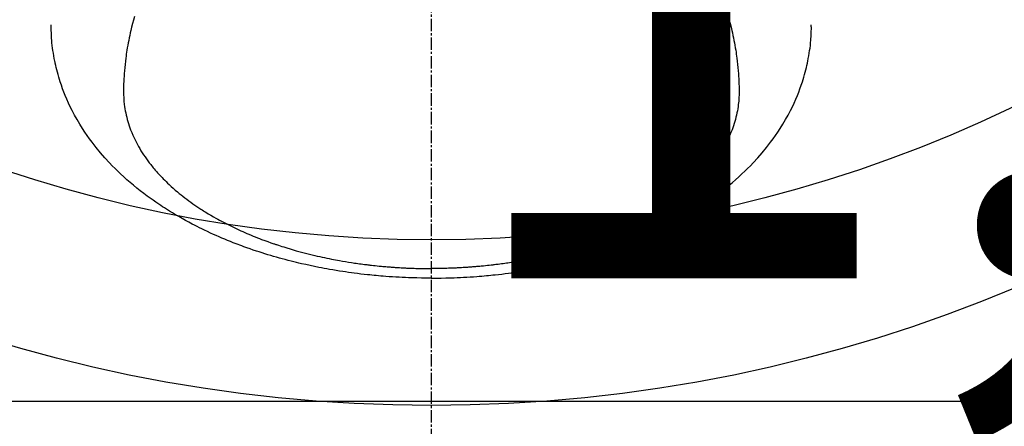
# Model space of a CAD drawing. Units: millimetres. Extents: x -109 to 26472, y -120 to 8859.
# Drawn here: x 17656 to 17716, y 6445 to 6469 of the extents above; entities that cross this region are included whole.
import ezdxf

# ---------------------------------------------------------------- set-up
doc = ezdxf.new("R2010")
doc.units = ezdxf.units.MM
doc.linetypes.add('CENTER2', pattern=[1.125, 0.75, -0.125, 0.125, -0.125])
doc.layers.get('DEFPOINTS').update_dxf_attribs({"color": 146})
doc.layers.add('150-機器', color=8, linetype='Continuous')
doc.layers.add('160-文字', color=254, linetype='Continuous')
doc.styles.add('KH001', font='txt')
doc.dimstyles.new('KH1xx015', dxfattribs={"dimscale": 10, "dimtxt": 3.8, "dimasz": 0.8, "dimexe": 0.3, "dimexo": 1.2, "dimgap": 0.5, "dimtad": 3, "dimdec": 1, "dimdsep": 46, "dimlunit": 6, "dimtxsty": 'KH001', "dimblk": 'DOT', "dimcen": 1, "dimdle": 1, "dimclrd": 256, "dimclre": 256, "dimclrt": 256, "dimadec": 0, "dimazin": 0, "dimtfac": 1, "dimtdec": 1, "dimtix": 1, "dimtmove": 2, "dimatfit": 3, "dimldrblk": 'CLOSEDBLANK', "dimfxl": 1, "dimtolj": 1, "dimtzin": 0, "dimlwd": -1, "dimlwe": -1, "dimarcsym": 0})
doc.dimstyles.new('KH1xx030', dxfattribs={"dimscale": 30, "dimtxt": 2, "dimasz": 0.6, "dimexe": 0.3, "dimexo": 1.2, "dimgap": 0.5, "dimtad": 3, "dimdec": 1, "dimdsep": 46, "dimlunit": 6, "dimtxsty": 'KH001', "dimblk": 'DOT', "dimcen": 1, "dimdle": 1, "dimclrd": 256, "dimclre": 256, "dimclrt": 256, "dimadec": 0, "dimazin": 0, "dimtfac": 1, "dimtdec": 1, "dimtix": 1, "dimtmove": 2, "dimatfit": 3, "dimldrblk": 'CLOSEDBLANK', "dimfxl": 1, "dimtolj": 1, "dimtzin": 0, "dimlwd": -1, "dimlwe": -1, "dimarcsym": 0})

# ---------------------------------------------------------------- blocks, each defined once
blk = doc.blocks.new('F402_H')
at = {"layer": '150-機器', "color": 161, "linetype": 'CENTER2'}
blk.add_line((0, 136.026), (0, -355.416), dxfattribs=at)
at = {"layer": '150-機器', "color": 13, "linetype": 'Continuous'}
for points in [[(-17.916, -272.218), (-17.974, -272.426), (-18.029, -272.635), (-18.083, -272.845), (-18.133, -273.056), (-18.167, -273.204), (-18.2, -273.354), (-18.231, -273.503), (-18.261, -273.653), (-18.289, -273.801), (-18.317, -273.95), (-18.343, -274.099), (-18.368, -274.248), (-18.386, -274.367), (-18.404, -274.485), (-18.421, -274.604), (-18.436, -274.723), (-18.46, -274.914), (-18.482, -275.106), (-18.501, -275.298), (-18.518, -275.49), (-18.531, -275.651), (-18.541, -275.812), (-18.55, -275.974), (-18.558, -276.135), (-18.564, -276.281), (-18.568, -276.427), (-18.571, -276.573), (-18.571, -276.719), (-18.568, -276.921), (-18.56, -277.123), (-18.546, -277.325), (-18.525, -277.527), (-18.509, -277.652), (-18.49, -277.777), (-18.468, -277.901), (-18.443, -278.025), (-18.414, -278.159), (-18.382, -278.292), (-18.347, -278.424), (-18.31, -278.556), (-18.272, -278.68), (-18.232, -278.803), (-18.189, -278.926), (-18.144, -279.048), (-18.078, -279.215), (-18.008, -279.38), (-17.933, -279.544), (-17.855, -279.706), (-17.793, -279.827), (-17.729, -279.947), (-17.664, -280.066), (-17.596, -280.184), (-17.519, -280.312), (-17.44, -280.438), (-17.358, -280.564), (-17.275, -280.687), (-17.192, -280.805), (-17.108, -280.921), (-17.022, -281.036), (-16.934, -281.149), (-16.883, -281.215), (-16.83, -281.28), (-16.777, -281.344), (-16.724, -281.408), (-16.655, -281.489), (-16.586, -281.569), (-16.515, -281.649), (-16.444, -281.727), (-16.378, -281.799), (-16.311, -281.87), (-16.243, -281.94), (-16.175, -282.01), (-16.09, -282.096), (-16.003, -282.181), (-15.916, -282.265), (-15.827, -282.349), (-15.703, -282.464), (-15.576, -282.577), (-15.448, -282.689), (-15.319, -282.799), (-15.211, -282.888), (-15.103, -282.975), (-14.993, -283.062), (-14.883, -283.148), (-14.76, -283.241), (-14.635, -283.333), (-14.51, -283.424), (-14.384, -283.514), (-14.264, -283.597), (-14.143, -283.68), (-14.022, -283.761), (-13.899, -283.841), (-13.827, -283.888), (-13.753, -283.934), (-13.68, -283.981), (-13.606, -284.026), (-13.456, -284.118), (-13.304, -284.209), (-13.151, -284.297), (-12.998, -284.384), (-12.885, -284.447), (-12.772, -284.509), (-12.659, -284.57), (-12.545, -284.631), (-12.347, -284.734), (-12.147, -284.834), (-11.946, -284.933), (-11.744, -285.029), (-11.622, -285.085), (-11.5, -285.141), (-11.377, -285.196), (-11.255, -285.25), (-11.13, -285.304), (-11.004, -285.357), (-10.879, -285.41), (-10.753, -285.462), (-10.625, -285.513), (-10.496, -285.564), (-10.367, -285.615), (-10.238, -285.664), (-10.054, -285.733), (-9.87, -285.801), (-9.685, -285.866), (-9.499, -285.93), (-9.459, -285.944), (-9.418, -285.957), (-9.378, -285.971), (-9.338, -285.984), (-9.229, -286.02), (-9.121, -286.055), (-9.012, -286.09), (-8.904, -286.125), (-8.715, -286.183), (-8.526, -286.24), (-8.337, -286.295), (-8.147, -286.349), (-7.908, -286.415), (-7.669, -286.478), (-7.429, -286.539), (-7.188, -286.599), (-7.037, -286.635), (-6.886, -286.67), (-6.735, -286.704), (-6.584, -286.737), (-6.443, -286.767), (-6.301, -286.797), (-6.16, -286.826), (-6.018, -286.854), (-5.899, -286.877), (-5.78, -286.9), (-5.661, -286.922), (-5.542, -286.944), (-5.362, -286.975), (-5.181, -287.006), (-5.001, -287.035), (-4.821, -287.063), (-4.723, -287.078), (-4.626, -287.093), (-4.529, -287.107), (-4.432, -287.121), (-4.334, -287.135), (-4.237, -287.148), (-4.139, -287.161), (-4.042, -287.174), (-3.968, -287.183), (-3.895, -287.192), (-3.821, -287.201), (-3.747, -287.21), (-3.712, -287.214), (-3.676, -287.218), (-3.64, -287.222), (-3.605, -287.226), (-3.493, -287.239), (-3.38, -287.251), (-3.268, -287.262), (-3.156, -287.274), (-3.082, -287.281), (-3.007, -287.288), (-2.933, -287.295), (-2.859, -287.302), (-2.797, -287.307), (-2.735, -287.312), (-2.673, -287.318), (-2.611, -287.323), (-2.549, -287.328), (-2.487, -287.333), (-2.425, -287.338), (-2.363, -287.343), (-2.301, -287.347), (-2.238, -287.351), (-2.176, -287.356), (-2.114, -287.36), (-2.014, -287.366), (-1.914, -287.372), (-1.815, -287.378), (-1.715, -287.383), (-1.64, -287.387), (-1.565, -287.391), (-1.49, -287.394), (-1.415, -287.397), (-1.34, -287.401), (-1.265, -287.404), (-1.189, -287.407), (-1.114, -287.409), (-1.027, -287.412), (-0.939, -287.415), (-0.852, -287.417), (-0.764, -287.419), (-0.702, -287.421), (-0.639, -287.422), (-0.577, -287.423), (-0.514, -287.424), (-0.439, -287.426), (-0.363, -287.427), (-0.288, -287.428), (-0.213, -287.428), (-0.16, -287.429), (-0.106, -287.429), (-0.053, -287.428), (0, -287.428)], [(17.916, -272.218), (17.974, -272.426), (18.029, -272.635), (18.083, -272.845), (18.133, -273.056), (18.167, -273.204), (18.2, -273.354), (18.231, -273.503), (18.261, -273.653), (18.289, -273.801), (18.317, -273.95), (18.343, -274.099), (18.368, -274.248), (18.386, -274.367), (18.404, -274.485), (18.421, -274.604), (18.436, -274.723), (18.46, -274.914), (18.482, -275.106), (18.501, -275.298), (18.518, -275.49), (18.531, -275.651), (18.541, -275.812), (18.55, -275.974), (18.558, -276.135), (18.564, -276.281), (18.568, -276.427), (18.571, -276.573), (18.571, -276.719), (18.568, -276.921), (18.56, -277.123), (18.546, -277.325), (18.525, -277.527), (18.509, -277.652), (18.49, -277.777), (18.468, -277.901), (18.443, -278.025), (18.414, -278.159), (18.382, -278.292), (18.347, -278.424), (18.31, -278.556), (18.272, -278.68), (18.232, -278.803), (18.189, -278.926), (18.144, -279.048), (18.078, -279.215), (18.008, -279.38), (17.933, -279.544), (17.855, -279.706), (17.793, -279.827), (17.729, -279.947), (17.664, -280.066), (17.596, -280.184), (17.519, -280.312), (17.44, -280.438), (17.358, -280.564), (17.275, -280.687), (17.192, -280.805), (17.108, -280.921), (17.022, -281.036), (16.934, -281.149), (16.883, -281.215), (16.83, -281.28), (16.777, -281.344), (16.724, -281.408), (16.655, -281.489), (16.586, -281.569), (16.515, -281.649), (16.444, -281.727), (16.378, -281.799), (16.311, -281.87), (16.243, -281.94), (16.175, -282.01), (16.09, -282.096), (16.003, -282.181), (15.916, -282.265), (15.827, -282.349), (15.703, -282.464), (15.576, -282.577), (15.448, -282.689), (15.319, -282.799), (15.211, -282.888), (15.103, -282.975), (14.993, -283.062), (14.883, -283.148), (14.76, -283.241), (14.635, -283.333), (14.51, -283.424), (14.384, -283.514), (14.264, -283.597), (14.143, -283.68), (14.022, -283.761), (13.899, -283.841), (13.827, -283.888), (13.753, -283.934), (13.68, -283.981), (13.606, -284.026), (13.456, -284.118), (13.304, -284.209), (13.151, -284.297), (12.998, -284.384), (12.885, -284.447), (12.772, -284.509), (12.659, -284.57), (12.545, -284.631), (12.347, -284.734), (12.147, -284.834), (11.946, -284.933), (11.744, -285.029), (11.622, -285.085), (11.5, -285.141), (11.377, -285.196), (11.255, -285.25), (11.13, -285.304), (11.004, -285.357), (10.879, -285.41), (10.753, -285.462), (10.625, -285.513), (10.496, -285.564), (10.367, -285.615), (10.238, -285.664), (10.054, -285.733), (9.87, -285.801), (9.685, -285.866), (9.499, -285.93), (9.459, -285.944), (9.418, -285.957), (9.378, -285.971), (9.338, -285.984), (9.229, -286.02), (9.121, -286.055), (9.012, -286.09), (8.904, -286.125), (8.715, -286.183), (8.526, -286.24), (8.337, -286.295), (8.147, -286.349), (7.908, -286.415), (7.669, -286.478), (7.429, -286.539), (7.188, -286.599), (7.037, -286.635), (6.886, -286.67), (6.735, -286.704), (6.584, -286.737), (6.443, -286.767), (6.301, -286.797), (6.16, -286.826), (6.018, -286.854), (5.899, -286.877), (5.78, -286.9), (5.661, -286.922), (5.542, -286.944), (5.362, -286.975), (5.181, -287.006), (5.001, -287.035), (4.821, -287.063), (4.723, -287.078), (4.626, -287.093), (4.529, -287.107), (4.432, -287.121), (4.334, -287.135), (4.237, -287.148), (4.139, -287.161), (4.042, -287.174), (3.968, -287.183), (3.895, -287.192), (3.821, -287.201), (3.747, -287.21), (3.712, -287.214), (3.676, -287.218), (3.64, -287.222), (3.605, -287.226), (3.493, -287.239), (3.38, -287.251), (3.268, -287.262), (3.156, -287.274), (3.082, -287.281), (3.007, -287.288), (2.933, -287.295), (2.859, -287.302), (2.797, -287.307), (2.735, -287.312), (2.673, -287.318), (2.611, -287.323), (2.549, -287.328), (2.487, -287.333), (2.425, -287.338), (2.363, -287.343), (2.301, -287.347), (2.238, -287.351), (2.176, -287.356), (2.114, -287.36), (2.014, -287.366), (1.914, -287.372), (1.815, -287.378), (1.715, -287.383), (1.64, -287.387), (1.565, -287.391), (1.49, -287.394), (1.415, -287.397), (1.34, -287.401), (1.265, -287.404), (1.189, -287.407), (1.114, -287.409), (1.027, -287.412), (0.939, -287.415), (0.852, -287.417), (0.764, -287.419), (0.702, -287.421), (0.639, -287.422), (0.577, -287.423), (0.514, -287.424), (0.439, -287.426), (0.363, -287.427), (0.288, -287.428), (0.213, -287.428), (0.16, -287.429), (0.106, -287.429), (0.053, -287.428), (0, -287.428)], [(0, -288.007), (-0.294, -288.004), (-0.589, -288.001), (-0.883, -287.995), (-1.178, -287.988), (-1.369, -287.981), (-1.561, -287.974), (-1.752, -287.965), (-1.943, -287.955), (-2.146, -287.943), (-2.349, -287.931), (-2.552, -287.917), (-2.754, -287.902), (-2.897, -287.891), (-3.04, -287.879), (-3.182, -287.867), (-3.325, -287.854), (-3.455, -287.842), (-3.586, -287.829), (-3.716, -287.815), (-3.846, -287.801), (-4.047, -287.779), (-4.247, -287.756), (-4.447, -287.731), (-4.647, -287.706), (-4.823, -287.682), (-4.999, -287.658), (-5.174, -287.633), (-5.349, -287.607), (-5.547, -287.576), (-5.745, -287.545), (-5.942, -287.511), (-6.139, -287.477), (-6.301, -287.448), (-6.462, -287.418), (-6.623, -287.388), (-6.784, -287.357), (-7.046, -287.304), (-7.308, -287.249), (-7.569, -287.192), (-7.83, -287.133), (-7.987, -287.096), (-8.144, -287.059), (-8.301, -287.021), (-8.458, -286.982), (-8.636, -286.936), (-8.813, -286.889), (-8.99, -286.842), (-9.167, -286.793), (-9.343, -286.744), (-9.517, -286.693), (-9.692, -286.642), (-9.866, -286.59), (-10.039, -286.537), (-10.211, -286.483), (-10.383, -286.427), (-10.555, -286.371), (-10.746, -286.307), (-10.936, -286.242), (-11.126, -286.175), (-11.316, -286.107), (-11.43, -286.065), (-11.545, -286.022), (-11.659, -285.979), (-11.773, -285.935), (-11.948, -285.867), (-12.122, -285.798), (-12.295, -285.728), (-12.469, -285.657), (-12.639, -285.585), (-12.81, -285.512), (-12.98, -285.438), (-13.149, -285.363), (-13.326, -285.282), (-13.502, -285.2), (-13.677, -285.117), (-13.852, -285.032), (-13.996, -284.961), (-14.139, -284.889), (-14.282, -284.815), (-14.424, -284.741), (-14.63, -284.633), (-14.834, -284.522), (-15.037, -284.409), (-15.239, -284.294), (-15.428, -284.183), (-15.617, -284.07), (-15.803, -283.955), (-15.989, -283.839), (-16.102, -283.767), (-16.215, -283.694), (-16.327, -283.62), (-16.439, -283.546), (-16.617, -283.425), (-16.793, -283.302), (-16.968, -283.177), (-17.141, -283.05), (-17.351, -282.892), (-17.56, -282.732), (-17.765, -282.568), (-17.969, -282.402), (-18.167, -282.235), (-18.363, -282.065), (-18.556, -281.892), (-18.746, -281.716), (-18.917, -281.552), (-19.086, -281.386), (-19.252, -281.217), (-19.415, -281.046), (-19.692, -280.745), (-19.96, -280.436), (-20.22, -280.121), (-20.47, -279.798), (-20.619, -279.596), (-20.764, -279.392), (-20.905, -279.185), (-21.043, -278.975), (-21.21, -278.707), (-21.372, -278.435), (-21.526, -278.159), (-21.673, -277.88), (-21.784, -277.658), (-21.889, -277.433), (-21.991, -277.207), (-22.087, -276.978), (-22.168, -276.775), (-22.246, -276.57), (-22.319, -276.365), (-22.389, -276.157), (-22.435, -276.013), (-22.48, -275.867), (-22.522, -275.721), (-22.562, -275.575), (-22.598, -275.437), (-22.632, -275.298), (-22.664, -275.16), (-22.694, -275.02), (-22.7, -274.993), (-22.706, -274.965), (-22.712, -274.937), (-22.717, -274.91), (-22.748, -274.751), (-22.777, -274.592), (-22.804, -274.433), (-22.829, -274.273), (-22.851, -274.114), (-22.871, -273.954), (-22.889, -273.793), (-22.903, -273.633), (-22.91, -273.538), (-22.916, -273.444), (-22.921, -273.349), (-22.925, -273.254), (-22.928, -273.169), (-22.929, -273.083), (-22.931, -272.998), (-22.931, -272.913), (-22.931, -272.866), (-22.93, -272.818), (-22.929, -272.771), (-22.929, -272.723)], [(0, -288.007), (0.294, -288.004), (0.589, -288.001), (0.883, -287.995), (1.178, -287.988), (1.369, -287.981), (1.561, -287.974), (1.752, -287.965), (1.943, -287.955), (2.146, -287.943), (2.349, -287.931), (2.552, -287.917), (2.754, -287.902), (2.897, -287.891), (3.04, -287.879), (3.182, -287.867), (3.325, -287.854), (3.455, -287.842), (3.586, -287.829), (3.716, -287.815), (3.846, -287.801), (4.047, -287.779), (4.247, -287.756), (4.447, -287.731), (4.647, -287.706), (4.823, -287.682), (4.999, -287.658), (5.174, -287.633), (5.349, -287.607), (5.547, -287.576), (5.745, -287.545), (5.942, -287.511), (6.139, -287.477), (6.301, -287.448), (6.462, -287.418), (6.623, -287.388), (6.784, -287.357), (7.046, -287.304), (7.308, -287.249), (7.569, -287.192), (7.83, -287.133), (7.987, -287.096), (8.144, -287.059), (8.301, -287.021), (8.458, -286.982), (8.636, -286.936), (8.813, -286.889), (8.99, -286.842), (9.167, -286.793), (9.343, -286.744), (9.517, -286.693), (9.692, -286.642), (9.866, -286.59), (10.039, -286.537), (10.211, -286.483), (10.383, -286.427), (10.555, -286.371), (10.746, -286.307), (10.936, -286.242), (11.126, -286.175), (11.316, -286.107), (11.43, -286.065), (11.545, -286.022), (11.659, -285.979), (11.773, -285.935), (11.948, -285.867), (12.122, -285.798), (12.295, -285.728), (12.469, -285.657), (12.639, -285.585), (12.81, -285.512), (12.98, -285.438), (13.149, -285.363), (13.326, -285.282), (13.502, -285.2), (13.677, -285.117), (13.852, -285.032), (13.996, -284.961), (14.139, -284.889), (14.282, -284.815), (14.424, -284.741), (14.63, -284.633), (14.834, -284.522), (15.037, -284.409), (15.239, -284.294), (15.428, -284.183), (15.617, -284.07), (15.803, -283.955), (15.989, -283.839), (16.102, -283.767), (16.215, -283.694), (16.327, -283.62), (16.439, -283.546), (16.617, -283.425), (16.793, -283.302), (16.968, -283.177), (17.141, -283.05), (17.351, -282.892), (17.56, -282.732), (17.765, -282.568), (17.969, -282.402), (18.167, -282.235), (18.363, -282.065), (18.556, -281.892), (18.746, -281.716), (18.917, -281.552), (19.086, -281.386), (19.252, -281.217), (19.415, -281.046), (19.692, -280.745), (19.96, -280.436), (20.22, -280.121), (20.47, -279.798), (20.619, -279.596), (20.764, -279.392), (20.905, -279.185), (21.043, -278.975), (21.21, -278.707), (21.372, -278.435), (21.526, -278.159), (21.673, -277.88), (21.784, -277.658), (21.889, -277.433), (21.991, -277.207), (22.087, -276.978), (22.168, -276.775), (22.246, -276.57), (22.319, -276.365), (22.389, -276.157), (22.435, -276.013), (22.48, -275.867), (22.522, -275.721), (22.562, -275.575), (22.598, -275.437), (22.632, -275.298), (22.664, -275.16), (22.694, -275.02), (22.7, -274.993), (22.706, -274.965), (22.712, -274.937), (22.717, -274.91), (22.748, -274.751), (22.777, -274.592), (22.804, -274.433), (22.829, -274.273), (22.851, -274.114), (22.871, -273.954), (22.889, -273.793), (22.903, -273.633), (22.91, -273.538), (22.916, -273.444), (22.921, -273.349), (22.925, -273.254), (22.928, -273.169), (22.929, -273.083), (22.931, -272.998), (22.931, -272.913), (22.931, -272.866), (22.93, -272.818), (22.929, -272.771), (22.929, -272.723)]]:
    blk.add_lwpolyline(points, dxfattribs=at)
blk = doc.blocks.new('_Dot')
at = {"color": 0, "linetype": 'ByBlock', "lineweight": -2}
blk.add_line((-0.5, 0), (-1, 0), dxfattribs=at)
at = {"color": 0, "linetype": 'ByBlock', "const_width": 0.5}
blk.add_lwpolyline([(-0.25, 0, 1), (0.25, 0, 1)], format="xyb", close=True, dxfattribs=at)
blk = doc.blocks.new('*D389')
at = {"layer": 'DEFPOINTS', "transparency": 16777216}
for p, q in [((17221.153, 6183.569), (17221.153, 6449.331)), ((18271.153, 6183.569), (18271.153, 6449.331)), ((17229.153, 6446.331), (18263.153, 6446.331))]:
    blk.add_line(p, q, dxfattribs=at)
at = {"layer": 'DEFPOINTS', "color": 0, "transparency": 16777216}
for p in [(18271.153, 6446.331), (17221.153, 6171.569), (18271.153, 6171.569)]:
    blk.add_point(p, dxfattribs=at)
at = {"layer": 'DEFPOINTS', "transparency": 16777216, "xscale": 8, "yscale": 8, "zscale": 8, "rotation": 180}
blk.add_blockref('_Dot', (17221.153, 6446.331), dxfattribs=at)
at = {"layer": 'DEFPOINTS', "transparency": 16777216, "xscale": 8, "yscale": 8, "zscale": 8}
blk.add_blockref('_Dot', (18271.153, 6446.331), dxfattribs=at)
at = {"layer": 'DEFPOINTS', "transparency": 16777216, "insert": (17746.153, 6472.742), "char_height": 38, "attachment_point": 5, "style": 'KH001'}
blk.add_mtext('\\A1;1,050', dxfattribs=at)
blk = doc.blocks.new('_ClosedBlank')
at = {"color": 0, "linetype": 'ByBlock', "lineweight": -2}
for p, q in [((-1, 0.1667), (0, 0)), ((-1, 0.1667), (-1, -0.1667)), ((0, 0), (-1, -0.1667))]:
    blk.add_line(p, q, dxfattribs=at)

msp = doc.modelspace()

# ---------------------------------------------------------------- linework, layer by layer
at = {"layer": '150-機器', "color": 13}
for radius in [90.5, 80.5]:
    msp.add_circle((17681.153, 6536.569), radius, dxfattribs=at)

# ---------------------------------------------------------------- block references
at = {"layer": '150-機器'}
msp.add_blockref('F402_H', (17681.145, 6741.762), dxfattribs=at)

# ---------------------------------------------------------------- dimensions: what is measured, and where the dimension line sits
at = {"layer": 'DEFPOINTS'}
dim = msp.add_linear_dim(base=(18271.153, 6446.331), p1=(17221.153, 6171.569), p2=(18271.153, 6171.569), dimstyle='KH1xx015', dxfattribs=at)
dim.commit()
dim.dimension.update_dxf_attribs({"geometry": '*D389', "text_midpoint": (17746.153, 6472.742)})

# ---------------------------------------------------------------- leaders
at = {"layer": '160-文字'}
msp.add_leader([(17564.145, 6741.569), (18395.499, 5744.169)], dimstyle='KH1xx030', override={"dimgap": 0.5, "dimtad": 1}, dxfattribs=at)
at = {"layer": '160-文字', "annotation_type": 0, "has_hookline": 1, "hookline_direction": 0, "text_width": 1266.091}
msp.add_leader([(17442.947, 6720.356), (17890.996, 5213.669), (17908.996, 5213.669)], dimstyle='KH1xx030', override={"dimgap": 0.5, "dimtad": 1}, dxfattribs=at)

doc.saveas('drawing.dxf')
